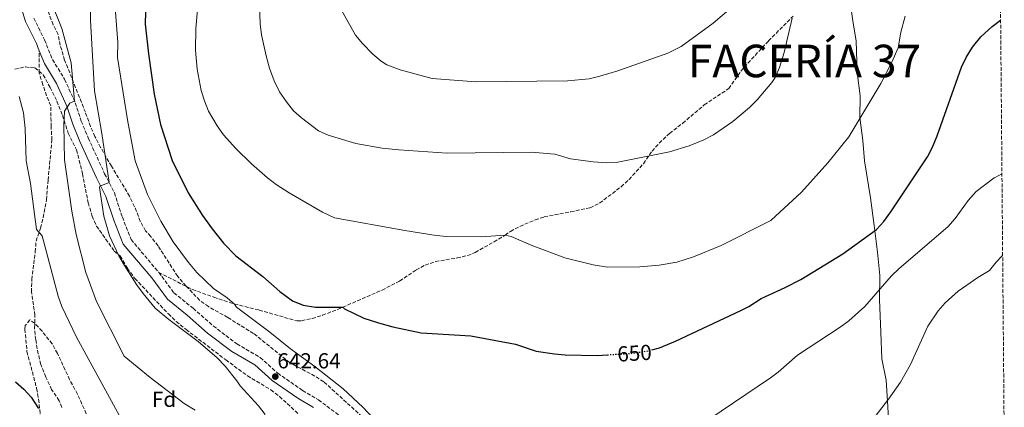
# Model space of a CAD drawing. Units: metres. Extents: x 556300 to 559733, y 4726348 to 4728690.
# Drawn here: x 559265 to 559719, y 4727980 to 4728159 of the extents above; entities that cross this region are included whole.
import ezdxf
from ezdxf.enums import TextEntityAlignment as Align

# ---------------------------------------------------------------- set-up
doc = ezdxf.new("R2010")
doc.units = ezdxf.units.M
doc.header["$MEASUREMENT"] = 0
doc.linetypes.add('DGN Style 3', pattern=[2.435891, 1.739922, -0.695969])
doc.linetypes.add('DGN Style 5', pattern=[1.217945, 0.521977, -0.695969])
for name, color, linetype, lineweight in [('Acequia de obra', 4, 'Continuous', 0), ('Camino', 7, 'DGN Style 3', 0), ('Cota de curva de nivel directora', 7, 'Continuous', 0), ('Cota de punto acotado terreno', 7, 'Continuous', 0), ('Curva de nivel directora', 30, 'Continuous', 30), ('Curva de nivel directora no vista', 30, 'DGN Style 5', 30), ('Curva de nivel intermedia', 30, 'Continuous', 0), ('Etiqueta de zona arbolada', 92, 'Continuous', 0), ('Límite de municipio', 7, 'Continuous', 0), ('Margen derecho', 7, 'Continuous', 0), ('Punto acotado terreno (símbolo)', 7, 'Continuous', 0), ('Senda', 7, 'DGN Style 3', 0), ('Texto de Facero', 7, 'Continuous', 0), ('Zona arbolada', 92, 'DGN Style 3', 0)]:
    doc.layers.add(name, color=color, linetype=linetype, lineweight=lineweight)
doc.styles.add('Style-Arial', font='arial.ttf')

# ---------------------------------------------------------------- blocks, each defined once
blk = doc.blocks.new('5PATER')
at = {"layer": 'Acequia de obra', "linetype": 'Continuous', "lineweight": 0}
h = blk.add_hatch(color=51, dxfattribs=at)
edge = h.paths.add_edge_path()
edge.add_ellipse((0, 0), major_axis=(-0.11, -0.111), ratio=0.999422, start_angle=0, end_angle=360)

msp = doc.modelspace()

# ---------------------------------------------------------------- linework, layer by layer
at = {"layer": 'Camino', "color": 7, "linetype": 'DGN Style 3', "lineweight": 0}
for points in [[(559271.63, 4728159.5, 634.64), (559276.55, 4728149.5, 634.32), (559280.19, 4728140.46, 634.26), (559285.79, 4728131.34, 634.54), (559290.71, 4728120.46, 635.2), (559293.47, 4728112.06, 636.08), (559296.67, 4728104.3, 636.86), (559304.23, 4728087.82, 639.6), (559308.71, 4728079.02, 640.48), (559312.39, 4728067.82, 641.52), (559316.43, 4728057.5, 642.02), (559329.19, 4728042.38, 642.3)], [(559329.19, 4728042.38, 642.3), (559336.19, 4728032.94, 642.12), (559345.03, 4728025.82, 642.04), (559354.35, 4728017.66, 641.96), (559365.19, 4728009.42, 641.98), (559375.99, 4728003.1, 642.38), (559384.07, 4727995.9, 642.66), (559395.51, 4727987.98, 643.16), (559402.79, 4727983.58, 643.52), (559420.19, 4727970.86, 644.22)]]:
    msp.add_polyline3d(points, dxfattribs=at)
at = {"layer": 'Curva de nivel directora', "color": 30, "linetype": 'Continuous', "lineweight": 30, "flags": 128}
for points, elevation in [([(559323.28, 4728168.38), (559322.88, 4728156.78), (559324.43, 4728143.1), (559327.07, 4728124.46), (559329.95, 4728110.54), (559335.31, 4728093.98), (559342.71, 4728079.02), (559349.27, 4728068.62), (559353.75, 4728062.38), (559358.99, 4728055.82), (559364.71, 4728050.06), (559377.11, 4728040.46), (559385.07, 4728033.5), (559390.91, 4728029.26), (559395.79, 4728027.34), (559401.47, 4728026.38), (559413.98, 4728026.29), (559414.75, 4728025.58), (559423.71, 4728021.34), (559430.43, 4728019.1), (559437.07, 4728017.34), (559450.23, 4728014.54), (559473.11, 4728013.1), (559493.63, 4728009.26), (559503.23, 4728006.14), (559511.59, 4728004.78), (559516.58, 4728004.42), (559531.39, 4728004.14), (559536.02, 4728004.41)], 650), ([(559556.48, 4728006.65), (559560.01, 4728007.63), (559567.47, 4728010.7), (559597.47, 4728024.85), (559601.28, 4728026.7), (559606.88, 4728030.3), (559617.98, 4728035.42), (559625.13, 4728039.12), (559644.52, 4728050.94), (559660.04, 4728062.14), (559663.4, 4728065.84), (559666.63, 4728070.25), (559683.64, 4728095.58), (559685.98, 4728099.99), (559688.03, 4728105.28), (559699.24, 4728136.86), (559701.38, 4728141.37), (559704.35, 4728146.12), (559708.25, 4728150.83), (559713.48, 4728155.59), (559717.32, 4728158.52)], 650), ([(559263.11, 4727991.9), (559266.95, 4727988.54), (559270.36, 4727984.88)], 625), ([(559270.36, 4727984.88), (559273.67, 4727979.66)], 625)]:
    msp.add_lwpolyline(points, dxfattribs=dict(at, elevation=elevation))
at = {"layer": 'Curva de nivel directora no vista', "color": 30, "linetype": 'DGN Style 5', "lineweight": 30, "elevation": 650, "flags": 128}
msp.add_lwpolyline([(559536.02, 4728004.41), (559547.55, 4728005.1), (559555.19, 4728006.3), (559556.48, 4728006.65)], dxfattribs=at)
at = {"layer": 'Curva de nivel intermedia', "color": 30, "linetype": 'Continuous', "lineweight": 0, "flags": 128}
for points, elevation in [([(559348.9, 4728184.02), (559346.28, 4728154.78), (559346.11, 4728144.79), (559346.87, 4728135.98), (559348.75, 4728126.14), (559350.25, 4728121.36), (559352.18, 4728116.71), (559356.07, 4728109.82), (559359.08, 4728105.72), (559364.79, 4728099.42), (559371.93, 4728092.41), (559379.27, 4728085.9), (559383.25, 4728082.87), (559389.23, 4728079.02), (559404.64, 4728070.1), (559410.16, 4728067.53), (559442.69, 4728061.64), (559457.07, 4728059.34), (559462.06, 4728058.83), (559477.83, 4728058.78), (559488.91, 4728059.5), (559491.63, 4728058.86), (559500.81, 4728054.87), (559516.36, 4728049.1)], 655), ([(559307.96, 4728178.38), (559310.27, 4728148.22), (559310.19, 4728141.42), (559314.71, 4728112.62), (559318.31, 4728093.74), (559324.03, 4728078.3), (559330.11, 4728065.98), (559335.87, 4728056.38), (559342.91, 4728046.86), (559346.79, 4728042.38), (559354.47, 4728034.94), (559360.71, 4728030.62), (559364.11, 4728027.8), (559365.07, 4728026.3), (559380.35, 4728014.78), (559389.99, 4728007.1), (559401.19, 4727999.02), (559414.15, 4727988.7), (559423.23, 4727980.22), (559430.95, 4727972.06)], 645), ([(559297.64, 4728177.42), (559297.67, 4728158.46), (559299.59, 4728125.98), (559302.99, 4728106.3), (559306.27, 4728083.83)], 640), ([(559375.45, 4728169.86), (559376, 4728156.86), (559376.59, 4728151.9), (559378.66, 4728142.11), (559380.24, 4728136.54), (559382.44, 4728130.62), (559384.92, 4728125.58), (559388.04, 4728120.94), (559391.28, 4728116.86), (559394.99, 4728113.51), (559402.75, 4728107.66), (559407.28, 4728105.54), (559420, 4728101.82), (559432.13, 4728099.65), (559439.93, 4728098.78), (559462.08, 4728097.34)], 660), ([(559279.11, 4728168.3), (559284.47, 4728154.7)], 635), ([(559412.89, 4728164.34), (559419.94, 4728151.66), (559423.08, 4728147.78), (559427.86, 4728142.86), (559431.67, 4728139.63), (559434.32, 4728138.02), (559440.54, 4728135.67), (559455.24, 4728131.68), (559475.3, 4728130.11), (559517.68, 4728130.62), (559527.68, 4728131.58), (559532.54, 4728132.73), (559540.84, 4728135.26), (559563.84, 4728143.34), (559570.08, 4728146.46), (559584.72, 4728157.18), (559593.12, 4728164.22)], 665), ([(559462.08, 4728097.34), (559501.08, 4728097.82), (559511.8, 4728096.86), (559519.04, 4728094.62), (559529.51, 4728093.25), (559535.8, 4728092.78), (559540.79, 4728093.09), (559564.64, 4728097.93), (559573.68, 4728100.7), (559580.52, 4728103.42), (559584.92, 4728105.78), (559593.88, 4728111.82), (559601.48, 4728118.31), (559605.06, 4728121.94), (559611.89, 4728129.91), (559613.44, 4728132.22), (559615.44, 4728136.8), (559617.56, 4728143.73), (559621.26, 4728159.54)], 660), ([(559516.36, 4728049.1), (559529.39, 4728045.91), (559536.08, 4728044.78), (559551.04, 4728044.94), (559559.88, 4728045.74), (559568.04, 4728047.02), (559575.68, 4728049.5), (559588.49, 4728054.7), (559611.44, 4728066.2), (559625.58, 4728079.38), (559637.72, 4728092.86), (559647.35, 4728104.75), (559662.05, 4728129.45), (559667.12, 4728139.26), (559670.04, 4728145.82), (559671.36, 4728153.02), (559673.28, 4728160.46)], 655), ([(559284.47, 4728154.7), (559288.87, 4728138.86), (559290.35, 4728121.27), (559288.15, 4728120.38), (559285.67, 4728116.62), (559285.43, 4728110.22), (559285.75, 4728094.3), (559289.07, 4728070.54), (559291.03, 4728059.9), (559295.55, 4728042.3), (559300.51, 4728028.94), (559313.27, 4728003.74), (559325.23, 4727993.98), (559340.83, 4727981.98), (559345.91, 4727978.94)], 635), ([(559264.87, 4728123.34), (559266.75, 4728115.82), (559267.59, 4728108.62), (559268.03, 4728093.74), (559270.11, 4728083.26), (559272.87, 4728062.14), (559275.43, 4728059.18), (559282.75, 4728031.34), (559284.47, 4728026.62), (559291.19, 4728012.46), (559312.75, 4727973.18)], 630), ([(559577.03, 4727970.7), (559611.19, 4727993.72), (559614.75, 4727996.38), (559623.68, 4728004.22), (559643.4, 4728017.1), (559647.37, 4728020.12), (559654.66, 4728026.71), (559666.88, 4728040.7), (559670.46, 4728044.18), (559693.04, 4728063.42), (559696.31, 4728067.19), (559702.32, 4728075.5), (559706.08, 4728079.58), (559714.39, 4728085.91), (559714.43, 4728085.94), (559717.93, 4728087.85)], 645), ([(559306.27, 4728083.83), (559301.95, 4728082.14), (559301.87, 4728081.5), (559303.83, 4728068.3), (559306.51, 4728059.18), (559310.83, 4728049.98), (559313.35, 4728045.5), (559318.95, 4728036.86), (559321.95, 4728032.7), (559327.59, 4728025.82), (559333.87, 4728020.62), (559347.35, 4728010.54), (559356.07, 4728003.02), (559359.75, 4727999.1), (559365.23, 4727992.46), (559366.75, 4727990.14), (559375.19, 4727980.94), (559378.23, 4727976.94)], 640), ([(559655.31, 4727970.54), (559665.64, 4727983.9), (559671.16, 4727991.82), (559675.72, 4727999.98), (559683.79, 4728017.57), (559688.56, 4728024.62), (559691.82, 4728028.41), (559697.67, 4728033.71), (559706.88, 4728040.06), (559712.24, 4728043.18), (559715.2, 4728047.01), (559717.87, 4728049.78), (559718.25, 4728050.17)], 640)]:
    msp.add_lwpolyline(points, dxfattribs=dict(at, elevation=elevation))
at = {"layer": 'Límite de municipio', "color": 7, "linetype": 'Continuous', "lineweight": 0}
msp.add_polyline3d([(559647.54, 4728170.39, 658.03), (559649.33, 4728157.2, 657.36), (559650.68, 4728149.09, 656.93), (559651.21, 4728134.49, 656.3), (559652.59, 4728123.7, 655.59), (559652.44, 4728113.67, 655.02), (559653.81, 4728103.14, 654.11), (559654.54, 4728093.75, 653.28), (559657.26, 4728076.76, 651.55), (559659.04, 4728063.95, 650.26), (559660.56, 4728051.64, 647.94), (559661.56, 4728040.98, 645.89), (559661.54, 4728029.93, 644.45), (559662.07, 4728014.83, 642.97), (559662.58, 4728002.51, 641.84), (559664.59, 4727992.75, 640.8), (559665.34, 4727980.57, 639.77), (559665.83, 4727970.54, 638.96)], dxfattribs=at)
at = {"layer": 'Margen derecho', "color": 7, "linetype": 'Continuous', "lineweight": 0}
for points in [[(559265.42, 4728165.47, 634.99), (559267.74, 4728157.96, 634.64), (559272.74, 4728147.8, 634.32), (559274.1, 4728144.41, 634.3)], [(559274.1, 4728144.41, 634.3), (559276.45, 4728138.58, 634.26), (559282.1, 4728129.38, 634.54), (559286.82, 4728118.95, 635.2), (559289.56, 4728110.61, 636.08), (559292.85, 4728102.63, 636.86), (559300.47, 4728086, 639.6), (559304.85, 4728077.41, 640.48), (559308.46, 4728066.41, 641.52), (559312.8, 4728055.34, 642.02), (559325.92, 4728039.79, 642.3), (559333.16, 4728030.02, 642.12), (559342.35, 4728022.62, 642.04), (559351.71, 4728014.42, 641.96), (559362.87, 4728005.94, 641.98), (559373.53, 4727999.71, 642.38), (559381.49, 4727992.61, 642.66), (559393.24, 4727984.47, 643.16), (559400.48, 4727980.1, 643.52)]]:
    msp.add_polyline3d(points, dxfattribs=at)
at = {"layer": 'Senda', "color": 7, "linetype": 'DGN Style 3', "lineweight": 0}
for points in [[(559329.19, 4728042.38, 642.3), (559344.71, 4728034.46, 643.38), (559354.63, 4728030.94, 644.38), (559364.11, 4728027.8, 644.9), (559375.47, 4728025.02, 646.56), (559392.87, 4728019.98, 648.14), (559395.03, 4728020.06, 648.5), (559399.88, 4728021.13, 649.14), (559404.64, 4728022.59, 649.65), (559413.98, 4728026.29, 650.41), (559432.19, 4728034.22, 651.68), (559440.23, 4728038.38, 652.88), (559447.87, 4728043.52, 653.31), (559452.03, 4728045.74, 653.44), (559456.75, 4728047.36, 653.49), (559466.75, 4728049, 653.4), (559471.62, 4728050.13, 653.38), (559475.07, 4728051.58, 653.42), (559483.77, 4728056.48, 653.97), (559488.91, 4728059.5, 654.66), (559491.31, 4728061.26, 654.98), (559495.72, 4728063.57, 655.5), (559502.7, 4728066.59, 655.68), (559506.92, 4728067.9, 655.7), (559519.12, 4728070.3, 655.82), (559528.08, 4728072.14, 656.54), (559532.5, 4728074.34, 657.09), (559542.38, 4728081.82, 658.1), (559546.02, 4728085.17, 658.61), (559552.6, 4728092.46, 660.19), (559556.6, 4728098.22, 660.55), (559559.9, 4728101.96, 660.66), (559564.69, 4728106.39, 660.66), (559570.76, 4728111.1, 660.79), (559580.68, 4728119.58, 661.15), (559592, 4728127.1, 661.09), (559597.52, 4728135.02, 661.09), (559600.79, 4728138.79, 661), (559610.33, 4728149.04, 660.96), (559621.6, 4728160.46, 660.31)], [(559284.51, 4727980.14, 626.34), (559283.27, 4727983.26, 626.36), (559279.79, 4727988.38, 626.38), (559277.11, 4727994.14, 626.54), (559274.83, 4727999.98, 626.78), (559273.63, 4728004.81, 627.24), (559272.43, 4728011.34, 627.62), (559271.91, 4728016.7, 627.98), (559272.11, 4728022.62, 628.32), (559270.52, 4728033.35, 628.63), (559270.62, 4728039.13, 628.89), (559272.27, 4728051.82, 629.44), (559272.62, 4728056.81, 629.65), (559274.67, 4728062.78, 629.7), (559275.93, 4728067.63, 629.77), (559277.4, 4728075.85, 630.4), (559278.15, 4728084.86, 631.12), (559279.91, 4728103.34, 631.46), (559279.55, 4728109.5, 632.1), (559279.39, 4728119.18, 632.24), (559277.47, 4728123.73, 633.04), (559275.76, 4728128.85, 633.73), (559274.06, 4728134.29, 633.88), (559274.1, 4728144.41, 634.3)]]:
    msp.add_polyline3d(points, dxfattribs=at)
at = {"layer": 'Zona arbolada', "color": 92, "linetype": 'DGN Style 3', "lineweight": 0}
for points in [[(559712.73, 4728689.91, 707), (559719.01, 4727962.02, 687.24)], [(559422.9, 4727975.91, 646.43), (559405.27, 4727991.98, 646.12), (559401.07, 4727994.61, 646.07), (559389.67, 4728000.7, 646.04), (559372.87, 4728014.22, 646.02), (559360.95, 4728021.6, 646.02), (559352.09, 4728026.58, 645.94), (559348.03, 4728029.5, 645.9), (559341.75, 4728036.06, 646.28), (559337.91, 4728040.54, 646.26), (559328.87, 4728054.54, 646.82), (559325.43, 4728059.02, 646.5), (559323.07, 4728061.56, 646.45), (559320.67, 4728065.9, 645.78), (559318.07, 4728072.62, 645.1), (559315.67, 4728077.5, 644.46), (559307.42, 4728091.28, 642.56), (559302.39, 4728099.9, 641.88), (559299.73, 4728105, 641.78), (559297.71, 4728109.58, 641.7), (559295.35, 4728116.14, 641.34), (559285.79, 4728140.14, 639.38), (559283.78, 4728147, 639.14), (559282.76, 4728151.99, 639.04), (559280.51, 4728156.46, 639.06), (559276.2, 4728167.83, 639.2)], [(559422.9, 4727975.91, 646.43), (559405.27, 4727991.98, 646.12), (559401.07, 4727994.61, 646.07), (559389.67, 4728000.7, 646.04), (559372.87, 4728014.22, 646.02), (559360.95, 4728021.6, 646.02), (559352.09, 4728026.58, 645.94), (559348.03, 4728029.5, 645.9), (559341.75, 4728036.06, 646.28), (559337.91, 4728040.54, 646.26), (559328.87, 4728054.54, 646.82), (559325.43, 4728059.02, 646.5), (559323.07, 4728061.56, 646.45), (559320.67, 4728065.9, 645.78), (559318.07, 4728072.62, 645.1), (559315.67, 4728077.5, 644.46), (559307.42, 4728091.28, 642.56), (559302.39, 4728099.9, 641.88), (559299.73, 4728105, 641.78), (559297.71, 4728109.58, 641.7), (559295.35, 4728116.14, 641.34), (559285.79, 4728140.14, 639.38), (559283.78, 4728147, 639.14), (559282.76, 4728151.99, 639.04), (559280.51, 4728156.46, 639.06), (559276.2, 4728167.83, 639.2)], [(559262.8, 4728135.97, 636.44), (559267.67, 4728137.02, 636.12), (559272.03, 4728136.57, 635.72), (559275.91, 4728133.42, 635.56), (559279.11, 4728127.58, 635.6), (559282.23, 4728121.26, 635.98), (559284.75, 4728114.7, 636.6), (559287.43, 4728106.54, 638.12), (559291.27, 4728098.86, 640.22), (559292.51, 4728093.98, 640.74), (559294, 4728087.85, 640.91), (559296.69, 4728074.48, 642.17), (559298.45, 4728068.3, 642.51), (559300.47, 4728063.74, 642.82), (559308.63, 4728052.22, 643.54), (559311.39, 4728049.98, 643.78), (559314.71, 4728044.22, 643.82), (559318.15, 4728039.58, 643.82), (559333.63, 4728023.21, 643.67), (559337.23, 4728019.74, 643.58), (559341.75, 4728016.06, 643.54), (559360.08, 4728002.07, 643.15), (559370.07, 4727994.7, 643.96), (559380.88, 4727988.22, 644.12), (559384.83, 4727985.18, 644.48), (559393.27, 4727977.42, 644.9)], [(559262.8, 4728135.97, 636.44), (559267.67, 4728137.02, 636.12), (559272.03, 4728136.57, 635.72), (559275.91, 4728133.42, 635.56), (559279.11, 4728127.58, 635.6), (559282.23, 4728121.26, 635.98), (559284.75, 4728114.7, 636.6), (559287.43, 4728106.54, 638.12), (559291.27, 4728098.86, 640.22), (559292.51, 4728093.98, 640.74), (559294, 4728087.85, 640.91), (559296.69, 4728074.48, 642.17), (559298.45, 4728068.3, 642.51), (559300.47, 4728063.74, 642.82), (559308.63, 4728052.22, 643.54), (559311.39, 4728049.98, 643.78), (559314.71, 4728044.22, 643.82), (559318.15, 4728039.58, 643.82), (559333.63, 4728023.21, 643.67), (559337.23, 4728019.74, 643.58), (559341.75, 4728016.06, 643.54), (559360.08, 4728002.07, 643.15), (559370.07, 4727994.7, 643.96), (559380.88, 4727988.22, 644.12), (559384.83, 4727985.18, 644.48), (559393.27, 4727977.42, 644.9)], [(559296.75, 4727975.02, 629.5), (559291.71, 4727986.3, 629.36), (559288.1, 4727992.94, 629.39), (559282.46, 4728005.02, 629.47), (559280.07, 4728009.42, 629.5), (559275.36, 4728015.32, 629.52), (559271.91, 4728018.94, 629.48), (559269.71, 4728020.46, 629.52), (559267.63, 4728017.9, 629.58), (559267.44, 4728016.18, 629.61), (559268.43, 4728005.9, 629.7), (559272.89, 4727988.9, 629.7), (559273.79, 4727983.98, 629.72), (559275.23, 4727970.22, 629.76)], [(559296.75, 4727975.02, 629.5), (559291.71, 4727986.3, 629.36), (559288.1, 4727992.94, 629.39), (559282.46, 4728005.02, 629.47), (559280.07, 4728009.42, 629.5), (559275.36, 4728015.32, 629.52), (559271.91, 4728018.94, 629.48), (559269.71, 4728020.46, 629.52), (559267.63, 4728017.9, 629.58), (559267.44, 4728016.18, 629.61), (559268.43, 4728005.9, 629.7), (559272.89, 4727988.9, 629.7), (559273.79, 4727983.98, 629.72), (559275.23, 4727970.22, 629.76)]]:
    msp.add_polyline3d(points, dxfattribs=at)

# ---------------------------------------------------------------- block references
at = {"layer": 'Punto acotado terreno (símbolo)', "color": 7, "linetype": 'Continuous', "lineweight": 0, "xscale": 10, "yscale": 10, "zscale": 10}
msp.add_blockref('5PATER', (559382.91, 4727994.38, 642.64), dxfattribs=at)

# ---------------------------------------------------------------- texts
at = {"layer": 'Cota de curva de nivel directora', "color": 7, "linetype": 'Continuous', "lineweight": 0, "style": 'Style-Arial'}
msp.add_text('650', height=7, rotation=3.3997, dxfattribs=at).set_placement((559548.5, 4728005.16, 650), align=Align.MIDDLE_CENTER)
at = {"layer": 'Cota de punto acotado terreno', "color": 7, "linetype": 'Continuous', "lineweight": 0, "style": 'Style-Arial'}
msp.add_text('642.64', height=7, dxfattribs=at).set_placement((559383.87, 4727998.13, 642.64))
at = {"layer": 'Etiqueta de zona arbolada', "color": 92, "linetype": 'Continuous', "lineweight": 0, "style": 'Style-Arial'}
msp.add_text('Fd', height=7, dxfattribs=at).set_placement((559331.62, 4727983.9, 633.97), align=Align.MIDDLE_CENTER)
at = {"layer": 'Texto de Facero', "color": 7, "linetype": 'Continuous', "lineweight": 0, "style": 'Style-Arial'}
msp.add_text('FACERÍA 37', height=15, dxfattribs=at).set_placement((559573.11, 4728132.27, 663.12))

doc.saveas('drawing.dxf')
